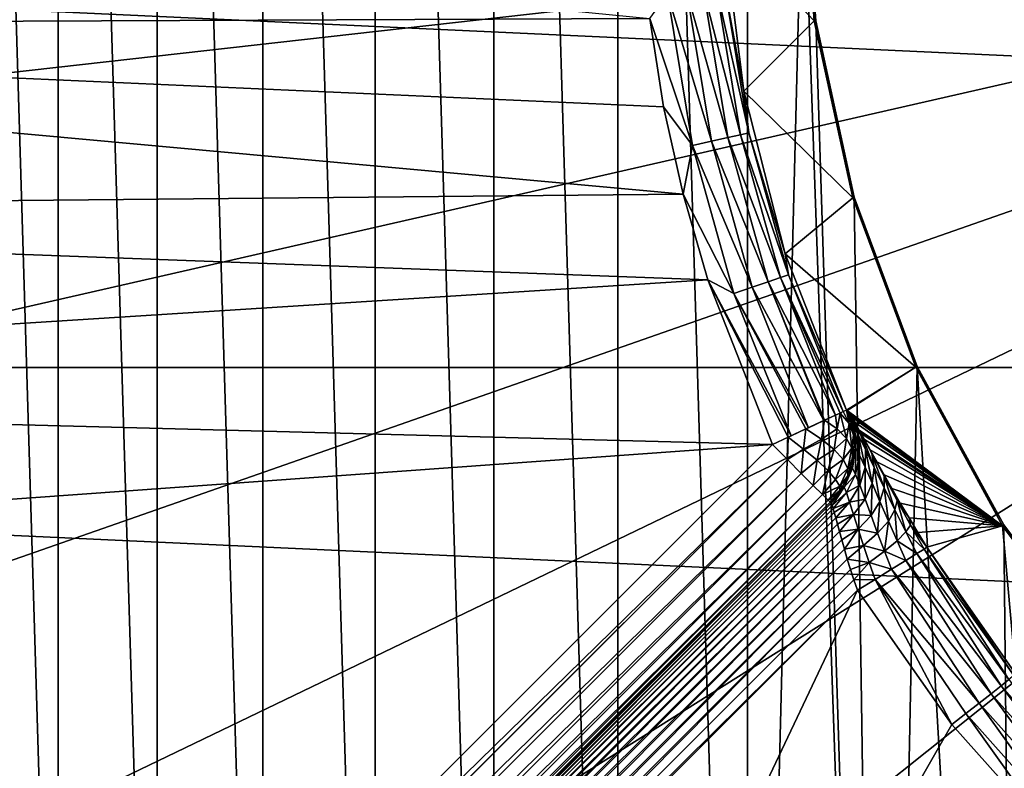
# Model space of a CAD drawing. Units: millimetres. Extents: x -144 to 35, y -71 to 35.
# Drawn here: x -13 to -7, y -6 to -1 of the extents above; entities that cross this region are included whole.
import ezdxf

# ---------------------------------------------------------------- set-up
doc = ezdxf.new("R2010")
doc.units = ezdxf.units.MM
doc.header["$LTSCALE"] = 81.481481
for name, color, linetype in [('112', 7, 'CONTINUOUS'), ('146', 7, 'CONTINUOUS'), ('17', 7, 'CONTINUOUS'), ('4', 7, 'CONTINUOUS'), ('47', 7, 'CONTINUOUS'), ('50', 7, 'CONTINUOUS'), ('59', 7, 'CONTINUOUS'), ('6', 7, 'CONTINUOUS'), ('9', 7, 'CONTINUOUS'), ('94', 7, 'CONTINUOUS'), ('95', 7, 'CONTINUOUS'), ('96', 7, 'CONTINUOUS'), ('97', 7, 'CONTINUOUS')]:
    doc.layers.add(name, color=color, linetype=linetype)

msp = doc.modelspace()

# ---------------------------------------------------------------- linework, layer by layer
at = {"layer": '112', "color": 7, "linetype": 'CONTINUOUS', "true_color": 0xaaaaaa}
for points in [[(-7.7571, 0, 79.5), (-7.6781, -1.1039, 79.5), (-7.7669, 0, 79.5826), (-7.7571, 0, 79.5)], [(-7.6781, -1.1039, 79.5), (-7.6878, -1.1053, 79.5826), (-7.7669, 0, 79.5826), (-7.6781, -1.1039, 79.5)], [(-7.6781, -1.1039, 79.5), (-7.4428, -2.1854, 79.5), (-7.6878, -1.1053, 79.5826), (-7.6781, -1.1039, 79.5)], [(-7.4428, -2.1854, 79.5), (-7.4522, -2.1882, 79.5826), (-7.6878, -1.1053, 79.5826), (-7.4428, -2.1854, 79.5)], [(-7.4428, -2.1854, 79.5), (-7.0561, -3.2224, 79.5), (-7.4522, -2.1882, 79.5826), (-7.4428, -2.1854, 79.5)], [(-7.0561, -3.2224, 79.5), (-7.065, -3.2265, 79.5826), (-7.4522, -2.1882, 79.5826), (-7.0561, -3.2224, 79.5)], [(-7.0561, -3.2224, 79.5), (-6.5257, -4.1938, 79.5), (-7.065, -3.2265, 79.5826), (-7.0561, -3.2224, 79.5)], [(-6.5257, -4.1938, 79.5), (-6.5339, -4.1991, 79.5826), (-7.065, -3.2265, 79.5826), (-6.5257, -4.1938, 79.5)], [(-6.5257, -4.1938, 79.5), (-5.8624, -5.0798, 79.5), (-6.5339, -4.1991, 79.5826), (-6.5257, -4.1938, 79.5)], [(-5.8624, -5.0798, 79.5), (-5.8698, -5.0862, 79.5826), (-6.5339, -4.1991, 79.5826), (-5.8624, -5.0798, 79.5)]]:
    msp.add_3dface(points, dxfattribs=at)
at = {"layer": '146', "color": 7, "linetype": 'CONTINUOUS', "true_color": 0xaaaaaa}
for points in [[(-19.7336, -1.1378, 94.3), (-19.7664, 0, 94.3), (-8.6955, -1.091, 94.3), (-19.7336, -1.1378, 94.3)], [(-19.7336, -1.1378, 94.3), (-8.6955, -1.091, 94.3), (-8.6103, -1.632, 94.3), (-19.7336, -1.1378, 94.3)], [(-19.6353, -2.272, 94.3), (-19.7336, -1.1378, 94.3), (-8.4917, -2.1662, 94.3), (-19.6353, -2.272, 94.3)], [(-19.7336, -1.1378, 94.3), (-8.6103, -1.632, 94.3), (-8.4917, -2.1662, 94.3), (-19.7336, -1.1378, 94.3)], [(-19.6353, -2.272, 94.3), (-8.4917, -2.1662, 94.3), (-8.3403, -2.6909, 94.3), (-19.6353, -2.272, 94.3)], [(-19.472, -3.3987, 94.3), (-19.6353, -2.272, 94.3), (-8.3403, -2.6909, 94.3), (-19.472, -3.3987, 94.3)], [(-7.9438, -3.7011, 94.3), (-19.472, -3.3987, 94.3), (-8.3403, -2.6909, 94.3), (-7.9438, -3.7011, 94.3)], [(-7.9438, -3.7011, 94.3), (-19.2441, -4.5139, 94.3), (-19.472, -3.3987, 94.3), (-7.9438, -3.7011, 94.3)], [(-7.9438, -3.7011, 94.3), (-15.9363, -11.6937, 94.3), (-19.2441, -4.5139, 94.3), (-7.9438, -3.7011, 94.3)]]:
    msp.add_3dface(points, dxfattribs=at)
at = {"layer": '17', "color": 7, "linetype": 'CONTINUOUS', "true_color": 0xaaaaaa}
for points in [[(-7.6878, -1.1053, 79.5826), (-8.2479, -0.5144, 93.8174), (-7.7669, 0, 79.5826), (-7.6878, -1.1053, 79.5826)], [(-8.1201, -1.5352, 93.8174), (-8.2479, -0.5144, 93.8174), (-7.6878, -1.1053, 79.5826), (-8.1201, -1.5352, 93.8174)], [(-7.4522, -2.1882, 79.5826), (-8.1201, -1.5352, 93.8174), (-7.6878, -1.1053, 79.5826), (-7.4522, -2.1882, 79.5826)], [(-7.8664, -2.5323, 93.8174), (-8.1201, -1.5352, 93.8174), (-7.4522, -2.1882, 79.5826), (-7.8664, -2.5323, 93.8174)], [(-7.065, -3.2265, 79.5826), (-7.8664, -2.5323, 93.8174), (-7.4522, -2.1882, 79.5826), (-7.065, -3.2265, 79.5826)], [(-7.4908, -3.4901, 93.8174), (-7.8664, -2.5323, 93.8174), (-7.065, -3.2265, 79.5826), (-7.4908, -3.4901, 93.8174)], [(-7.4854, -3.4927, 93.7087), (-7.4908, -3.4901, 93.8174), (-7.065, -3.2265, 79.5826), (-7.4854, -3.4927, 93.7087)], [(-6.5339, -4.1991, 79.5826), (-7.4854, -3.4927, 93.7087), (-7.065, -3.2265, 79.5826), (-6.5339, -4.1991, 79.5826)], [(-7.4748, -3.5064, 93.5997), (-7.4854, -3.4927, 93.7087), (-6.5339, -4.1991, 79.5826), (-7.4748, -3.5064, 93.5997)], [(-7.459, -3.5311, 93.4921), (-7.4748, -3.5064, 93.5997), (-6.5339, -4.1991, 79.5826), (-7.459, -3.5311, 93.4921)], [(-7.4379, -3.5669, 93.3879), (-7.459, -3.5311, 93.4921), (-6.5339, -4.1991, 79.5826), (-7.4379, -3.5669, 93.3879)], [(-7.4116, -3.6133, 93.2885), (-7.4379, -3.5669, 93.3879), (-6.5339, -4.1991, 79.5826), (-7.4116, -3.6133, 93.2885)], [(-7.4005, -3.6332, 93.2528), (-7.4116, -3.6133, 93.2885), (-6.5339, -4.1991, 79.5826), (-7.4005, -3.6332, 93.2528)], [(-7.3805, -3.6692, 93.1958), (-7.4005, -3.6332, 93.2528), (-6.5339, -4.1991, 79.5826), (-7.3805, -3.6692, 93.1958)], [(-7.3446, -3.734, 93.1111), (-7.3805, -3.6692, 93.1958), (-6.5339, -4.1991, 79.5826), (-7.3446, -3.734, 93.1111)], [(-7.3042, -3.8067, 93.0354), (-7.3446, -3.734, 93.1111), (-6.5339, -4.1991, 79.5826), (-7.3042, -3.8067, 93.0354)], [(-7.2597, -3.886, 92.9697), (-7.3042, -3.8067, 93.0354), (-6.5339, -4.1991, 79.5826), (-7.2597, -3.886, 92.9697)], [(-7.2115, -3.9708, 92.9149), (-7.2597, -3.886, 92.9697), (-6.5339, -4.1991, 79.5826), (-7.2115, -3.9708, 92.9149)], [(-7.1603, -4.0594, 92.872), (-7.2115, -3.9708, 92.9149), (-6.5339, -4.1991, 79.5826), (-7.1603, -4.0594, 92.872)], [(-7.1069, -4.15, 92.8415), (-7.1603, -4.0594, 92.872), (-6.5339, -4.1991, 79.5826), (-7.1069, -4.15, 92.8415)], [(-7.0523, -4.241, 92.8234), (-7.1069, -4.15, 92.8415), (-6.5339, -4.1991, 79.5826), (-7.0523, -4.241, 92.8234)], [(-6.9972, -4.3307, 92.8174), (-7.0523, -4.241, 92.8234), (-6.5339, -4.1991, 79.5826), (-6.9972, -4.3307, 92.8174)], [(-6.4523, -5.1074, 92.8174), (-6.9972, -4.3307, 92.8174), (-6.5339, -4.1991, 79.5826), (-6.4523, -5.1074, 92.8174)], [(-5.8698, -5.0862, 79.5826), (-6.4523, -5.1074, 92.8174), (-6.5339, -4.1991, 79.5826), (-5.8698, -5.0862, 79.5826)]]:
    msp.add_3dface(points, dxfattribs=at)
at = {"layer": '4', "color": 7, "linetype": 'CONTINUOUS', "true_color": 0xaaaaaa}
for points in [[(-34.8507, -3.2294, 41.5), (-35, 0, 41.5), (34.8507, -3.2294, 41.5), (-34.8507, -3.2294, 41.5)], [(34.8507, -3.2294, 41.5), (-35, 0, 41.5), (35, 0, 41.5), (34.8507, -3.2294, 41.5)], [(-34.4041, -6.4312, 41.5), (-34.8507, -3.2294, 41.5), (34.4041, -6.4312, 41.5), (-34.4041, -6.4312, 41.5)], [(34.4041, -6.4312, 41.5), (-34.8507, -3.2294, 41.5), (34.8507, -3.2294, 41.5), (34.4041, -6.4312, 41.5)]]:
    msp.add_3dface(points, dxfattribs=at)
at = {"layer": '47', "color": 7, "linetype": 'CONTINUOUS', "true_color": 0xaaaaaa}
for points in [[(-7.4221, -4.5937, 93.3), (-12.5158, -15.3442, 93.3), (-15.3442, -12.5158, 93.3), (-7.4221, -4.5937, 93.3)], [(-6.8441, -5.4175, 93.3), (-12.5158, -15.3442, 93.3), (-7.4221, -4.5937, 93.3), (-6.8441, -5.4175, 93.3)], [(-6.1729, -6.1714, 93.3), (-12.5158, -15.3442, 93.3), (-6.8441, -5.4175, 93.3), (-6.1729, -6.1714, 93.3)]]:
    msp.add_3dface(points, dxfattribs=at)
at = {"layer": '50', "color": 7, "linetype": 'CONTINUOUS', "true_color": 0xaaaaaa}
for points in [[(-15.5828, -12.0472, 93.8), (-7.5833, -4.0612, 93.7027), (-15.584, -12.0541, 93.7369), (-15.5828, -12.0472, 93.8)], [(-15.584, -12.0541, 93.7369), (-7.5833, -4.0612, 93.7027), (-15.5812, -12.0684, 93.6742), (-15.584, -12.0541, 93.7369)], [(-7.5902, -4.0547, 93.8), (-7.5833, -4.0612, 93.7027), (-15.5828, -12.0472, 93.8), (-7.5902, -4.0547, 93.8)], [(-7.5833, -4.0612, 93.7027), (-7.5783, -4.0736, 93.6539), (-15.5812, -12.0684, 93.6742), (-7.5833, -4.0612, 93.7027)], [(-15.5812, -12.0684, 93.6742), (-7.5783, -4.0736, 93.6539), (-15.5742, -12.09, 93.6131), (-15.5812, -12.0684, 93.6742)], [(-7.5783, -4.0736, 93.6539), (-7.5722, -4.0923, 93.6055), (-15.5742, -12.09, 93.6131), (-7.5783, -4.0736, 93.6539)], [(-7.5722, -4.0923, 93.6055), (-7.5648, -4.1177, 93.5579), (-15.5742, -12.09, 93.6131), (-7.5722, -4.0923, 93.6055)], [(-15.5742, -12.09, 93.6131), (-7.5648, -4.1177, 93.5579), (-15.5632, -12.1187, 93.5546), (-15.5742, -12.09, 93.6131)], [(-7.5648, -4.1177, 93.5579), (-7.556, -4.1498, 93.5118), (-15.5632, -12.1187, 93.5546), (-7.5648, -4.1177, 93.5579)], [(-15.5632, -12.1187, 93.5546), (-7.556, -4.1498, 93.5118), (-15.5479, -12.1541, 93.4998), (-15.5632, -12.1187, 93.5546)], [(-7.556, -4.1498, 93.5118), (-7.5456, -4.1887, 93.4679), (-15.5479, -12.1541, 93.4998), (-7.556, -4.1498, 93.5118)], [(-15.5479, -12.1541, 93.4998), (-7.5456, -4.1887, 93.4679), (-15.5286, -12.1955, 93.4497), (-15.5479, -12.1541, 93.4998)], [(-7.5456, -4.1887, 93.4679), (-7.5335, -4.2341, 93.4271), (-15.5286, -12.1955, 93.4497), (-7.5456, -4.1887, 93.4679)], [(-15.5286, -12.1955, 93.4497), (-7.5335, -4.2341, 93.4271), (-15.5053, -12.2422, 93.4056), (-15.5286, -12.1955, 93.4497)], [(-7.5335, -4.2341, 93.4271), (-7.5194, -4.2855, 93.3904), (-15.5053, -12.2422, 93.4056), (-7.5335, -4.2341, 93.4271)], [(-15.5053, -12.2422, 93.4056), (-7.5194, -4.2855, 93.3904), (-15.4784, -12.2931, 93.3683), (-15.5053, -12.2422, 93.4056)], [(-7.5194, -4.2855, 93.3904), (-7.5033, -4.3422, 93.3588), (-15.4784, -12.2931, 93.3683), (-7.5194, -4.2855, 93.3904)], [(-15.4784, -12.2931, 93.3683), (-7.5033, -4.3422, 93.3588), (-15.4483, -12.3471, 93.3387), (-15.4784, -12.2931, 93.3683)], [(-7.5033, -4.3422, 93.3588), (-7.4853, -4.4029, 93.3334), (-15.4483, -12.3471, 93.3387), (-7.5033, -4.3422, 93.3588)], [(-15.4483, -12.3471, 93.3387), (-7.4853, -4.4029, 93.3334), (-15.4155, -12.4031, 93.3172), (-15.4483, -12.3471, 93.3387)], [(-7.4853, -4.4029, 93.3334), (-7.4656, -4.4661, 93.3148), (-15.4155, -12.4031, 93.3172), (-7.4853, -4.4029, 93.3334)], [(-15.4155, -12.4031, 93.3172), (-7.4656, -4.4661, 93.3148), (-15.3805, -12.4597, 93.3043), (-15.4155, -12.4031, 93.3172)], [(-7.4656, -4.4661, 93.3148), (-7.4444, -4.5302, 93.3037), (-15.3805, -12.4597, 93.3043), (-7.4656, -4.4661, 93.3148)], [(-7.4444, -4.5302, 93.3037), (-7.4221, -4.5937, 93.3), (-15.3805, -12.4597, 93.3043), (-7.4444, -4.5302, 93.3037)], [(-7.4221, -4.5937, 93.3), (-15.3442, -12.5158, 93.3), (-15.3805, -12.4597, 93.3043), (-7.4221, -4.5937, 93.3)]]:
    msp.add_3dface(points, dxfattribs=at)
at = {"layer": '59', "color": 7, "linetype": 'CONTINUOUS', "true_color": 0xaaaaaa}
for points in [[(-7.9438, -3.7011, 94.3), (-7.8522, -3.7926, 94.283), (-15.9363, -11.6937, 94.3), (-7.9438, -3.7011, 94.3)], [(-15.9363, -11.6937, 94.3), (-7.8522, -3.7926, 94.283), (-15.8482, -11.7818, 94.2842), (-15.9363, -11.6937, 94.3)], [(-15.8482, -11.7818, 94.2842), (-7.8522, -3.7926, 94.283), (-15.8448, -11.7852, 94.283), (-15.8482, -11.7818, 94.2842)], [(-7.8522, -3.7926, 94.283), (-7.767, -3.8779, 94.233), (-15.8448, -11.7852, 94.283), (-7.8522, -3.7926, 94.283)], [(-15.8448, -11.7852, 94.283), (-7.767, -3.8779, 94.233), (-15.7619, -11.8681, 94.2349), (-15.8448, -11.7852, 94.283)], [(-15.7619, -11.8681, 94.2349), (-7.767, -3.8779, 94.233), (-15.7596, -11.8705, 94.233), (-15.7619, -11.8681, 94.2349)], [(-7.767, -3.8779, 94.233), (-7.6938, -3.9511, 94.1536), (-15.7596, -11.8705, 94.233), (-7.767, -3.8779, 94.233)], [(-15.7596, -11.8705, 94.233), (-7.6938, -3.9511, 94.1536), (-15.6877, -11.9423, 94.1555), (-15.7596, -11.8705, 94.233)], [(-15.6877, -11.9423, 94.1555), (-7.6938, -3.9511, 94.1536), (-15.6863, -11.9437, 94.1536), (-15.6877, -11.9423, 94.1555)], [(-7.6938, -3.9511, 94.1536), (-7.6376, -4.0073, 94.05), (-15.6863, -11.9437, 94.1536), (-7.6938, -3.9511, 94.1536)], [(-15.6863, -11.9437, 94.1536), (-7.6376, -4.0073, 94.05), (-15.6307, -11.9993, 94.0514), (-15.6863, -11.9437, 94.1536)], [(-7.6376, -4.0073, 94.05), (-7.6022, -4.0426, 93.9294), (-15.6307, -11.9993, 94.0514), (-7.6376, -4.0073, 94.05)], [(-15.6307, -11.9993, 94.0514), (-7.6022, -4.0426, 93.9294), (-15.5949, -12.0351, 93.9299), (-15.6307, -11.9993, 94.0514)], [(-7.6022, -4.0426, 93.9294), (-7.5902, -4.0547, 93.8), (-15.5949, -12.0351, 93.9299), (-7.6022, -4.0426, 93.9294)], [(-7.5902, -4.0547, 93.8), (-15.5828, -12.0472, 93.8), (-15.5949, -12.0351, 93.9299), (-7.5902, -4.0547, 93.8)]]:
    msp.add_3dface(points, dxfattribs=at)
at = {"layer": '6', "color": 7, "linetype": 'CONTINUOUS', "true_color": 0xaaaaaa}
for points in [[(-8.0964, 13.3929, 79.5), (-8.8902, 12.8797, 79.5), (-8.0964, -13.3929, 79.5), (-8.0964, 13.3929, 79.5)], [(-8.0964, 13.3929, 79.5), (-8.0964, -13.3929, 79.5), (-7.7571, 0, 79.5), (-8.0964, 13.3929, 79.5)], [(-8.8902, 12.8797, 79.5), (-9.6517, 12.3194, 79.5), (-8.8902, -12.8797, 79.5), (-8.8902, 12.8797, 79.5)], [(-8.0964, -13.3929, 79.5), (-8.8902, 12.8797, 79.5), (-8.8902, -12.8797, 79.5), (-8.0964, -13.3929, 79.5)], [(-9.6517, 12.3194, 79.5), (-10.3779, 11.7142, 79.5), (-9.6517, -12.3194, 79.5), (-9.6517, 12.3194, 79.5)], [(-8.8902, -12.8797, 79.5), (-9.6517, 12.3194, 79.5), (-9.6517, -12.3194, 79.5), (-8.8902, -12.8797, 79.5)], [(-10.3779, 11.7142, 79.5), (-11.0662, 11.0662, 79.5), (-10.3779, -11.7142, 79.5), (-10.3779, 11.7142, 79.5)], [(-9.6517, -12.3194, 79.5), (-10.3779, 11.7142, 79.5), (-10.3779, -11.7142, 79.5), (-9.6517, -12.3194, 79.5)], [(-11.0662, 11.0662, 79.5), (-11.7142, 10.3779, 79.5), (-11.0662, -11.0662, 79.5), (-11.0662, 11.0662, 79.5)], [(-10.3779, -11.7142, 79.5), (-11.0662, 11.0662, 79.5), (-11.0662, -11.0662, 79.5), (-10.3779, -11.7142, 79.5)], [(-11.7142, 10.3779, 79.5), (-12.3194, 9.6517, 79.5), (-11.7142, -10.3779, 79.5), (-11.7142, 10.3779, 79.5)], [(-11.0662, -11.0662, 79.5), (-11.7142, 10.3779, 79.5), (-11.7142, -10.3779, 79.5), (-11.0662, -11.0662, 79.5)], [(-12.3194, 9.6517, 79.5), (-12.8797, 8.8903, 79.5), (-12.3194, -9.6517, 79.5), (-12.3194, 9.6517, 79.5)], [(-11.7142, -10.3779, 79.5), (-12.3194, 9.6517, 79.5), (-12.3194, -9.6517, 79.5), (-11.7142, -10.3779, 79.5)], [(-12.3194, -9.6517, 79.5), (-12.8797, 8.8903, 79.5), (-12.8797, -8.8903, 79.5), (-12.3194, -9.6517, 79.5)], [(-8.0964, -13.3929, 79.5), (-7.2729, -13.8574, 79.5), (-7.7571, 0, 79.5), (-8.0964, -13.3929, 79.5)], [(-7.7571, 0, 79.5), (-7.2729, -13.8574, 79.5), (-7.6781, -1.1039, 79.5), (-7.7571, 0, 79.5)], [(-7.6781, -1.1039, 79.5), (-7.2729, -13.8574, 79.5), (-7.4428, -2.1854, 79.5), (-7.6781, -1.1039, 79.5)], [(-7.4428, -2.1854, 79.5), (-7.2729, -13.8574, 79.5), (-7.0561, -3.2224, 79.5), (-7.4428, -2.1854, 79.5)], [(-7.2729, -13.8574, 79.5), (-6.423, -14.2712, 79.5), (-7.0561, -3.2224, 79.5), (-7.2729, -13.8574, 79.5)], [(-7.0561, -3.2224, 79.5), (-6.423, -14.2712, 79.5), (-6.5257, -4.1938, 79.5), (-7.0561, -3.2224, 79.5)], [(-6.5257, -4.1938, 79.5), (-6.423, -14.2712, 79.5), (-5.8624, -5.0798, 79.5), (-6.5257, -4.1938, 79.5)]]:
    msp.add_3dface(points, dxfattribs=at)
at = {"layer": '9', "color": 7, "linetype": 'CONTINUOUS', "true_color": 0xaaaaaa}
for points in [[(-21.6219, -2.4362, 98.3086), (0, 0, 98.6884), (-21.7587, 0, 98.3086), (-21.6219, -2.4362, 98.3086)], [(-21.2132, -4.8418, 98.3086), (0, 0, 98.6884), (-21.6219, -2.4362, 98.3086), (-21.2132, -4.8418, 98.3086)], [(-20.5377, -7.1864, 98.3086), (0, 0, 98.6884), (-21.2132, -4.8418, 98.3086), (-20.5377, -7.1864, 98.3086)], [(-19.6039, -9.4408, 98.3086), (0, 0, 98.6884), (-20.5377, -7.1864, 98.3086), (-19.6039, -9.4408, 98.3086)], [(-18.4236, -11.5763, 98.3086), (0, 0, 98.6884), (-19.6039, -9.4408, 98.3086), (-18.4236, -11.5763, 98.3086)], [(-17.0117, -13.5663, 98.3086), (0, 0, 98.6884), (-18.4236, -11.5763, 98.3086), (-17.0117, -13.5663, 98.3086)], [(-15.3857, -15.3857, 98.3086), (0, 0, 98.6884), (-17.0117, -13.5663, 98.3086), (-15.3857, -15.3857, 98.3086)], [(-13.5663, -17.0117, 98.3086), (0, 0, 98.6884), (-15.3857, -15.3857, 98.3086), (-13.5663, -17.0117, 98.3086)], [(-11.5763, -18.4236, 98.3086), (0, 0, 98.6884), (-13.5663, -17.0117, 98.3086), (-11.5763, -18.4236, 98.3086)], [(-9.4407, -19.6039, 98.3086), (0, 0, 98.6884), (-11.5763, -18.4236, 98.3086), (-9.4407, -19.6039, 98.3086)], [(-7.1864, -20.5377, 98.3086), (0, 0, 98.6884), (-9.4407, -19.6039, 98.3086), (-7.1864, -20.5377, 98.3086)], [(-4.8417, -21.2132, 98.3086), (0, 0, 98.6884), (-7.1864, -20.5377, 98.3086), (-4.8417, -21.2132, 98.3086)]]:
    msp.add_3dface(points, dxfattribs=at)
at = {"layer": '94', "color": 7, "linetype": 'CONTINUOUS', "true_color": 0xaaaaaa}
for points in [[(-8.2479, -0.5144, 93.8174), (-8.1201, -1.5352, 93.8174), (-8.2355, -0.9013, 93.9434), (-8.2479, -0.5144, 93.8174)], [(-8.0886, -1.7918, 93.9434), (-8.2872, -0.9069, 94.0601), (-8.2355, -0.9013, 93.9434), (-8.0886, -1.7918, 93.9434)], [(-8.1201, -1.5352, 93.8174), (-8.0886, -1.7918, 93.9434), (-8.2355, -0.9013, 93.9434), (-8.1201, -1.5352, 93.8174)], [(-8.5863, -0.9396, 94.2838), (-8.4331, -1.8681, 94.2838), (-8.6955, -1.091, 94.3), (-8.5863, -0.9396, 94.2838)], [(-8.3174, -1.8425, 94.2361), (-8.5863, -0.9396, 94.2838), (-8.4685, -0.9268, 94.2361), (-8.3174, -1.8425, 94.2361)], [(-8.4331, -1.8681, 94.2838), (-8.5863, -0.9396, 94.2838), (-8.3174, -1.8425, 94.2361), (-8.4331, -1.8681, 94.2838)], [(-8.2173, -1.8203, 94.1598), (-8.4685, -0.9268, 94.2361), (-8.3665, -0.9156, 94.1598), (-8.2173, -1.8203, 94.1598)], [(-8.3174, -1.8425, 94.2361), (-8.4685, -0.9268, 94.2361), (-8.2173, -1.8203, 94.1598), (-8.3174, -1.8425, 94.2361)], [(-8.1393, -1.8031, 94.0601), (-8.3665, -0.9156, 94.1598), (-8.2872, -0.9069, 94.0601), (-8.1393, -1.8031, 94.0601)], [(-8.2173, -1.8203, 94.1598), (-8.3665, -0.9156, 94.1598), (-8.1393, -1.8031, 94.0601), (-8.2173, -1.8203, 94.1598)], [(-8.1393, -1.8031, 94.0601), (-8.2872, -0.9069, 94.0601), (-8.0886, -1.7918, 93.9434), (-8.1393, -1.8031, 94.0601)], [(-8.6955, -1.091, 94.3), (-8.4331, -1.8681, 94.2838), (-8.6103, -1.632, 94.3), (-8.6955, -1.091, 94.3)], [(-8.1201, -1.5352, 93.8174), (-7.8664, -2.5323, 93.8174), (-8.0886, -1.7918, 93.9434), (-8.1201, -1.5352, 93.8174)], [(-8.6103, -1.632, 94.3), (-8.4331, -1.8681, 94.2838), (-8.4917, -2.1662, 94.3), (-8.6103, -1.632, 94.3)], [(-7.8949, -2.6778, 94.0601), (-8.2173, -1.8203, 94.1598), (-8.1393, -1.8031, 94.0601), (-7.8949, -2.6778, 94.0601)], [(-7.8456, -2.6611, 93.9434), (-8.1393, -1.8031, 94.0601), (-8.0886, -1.7918, 93.9434), (-7.8456, -2.6611, 93.9434)], [(-7.8949, -2.6778, 94.0601), (-8.1393, -1.8031, 94.0601), (-7.8456, -2.6611, 93.9434), (-7.8949, -2.6778, 94.0601)], [(-7.8664, -2.5323, 93.8174), (-7.8456, -2.6611, 93.9434), (-8.0886, -1.7918, 93.9434), (-7.8664, -2.5323, 93.8174)], [(-8.4331, -1.8681, 94.2838), (-8.1798, -2.7745, 94.2838), (-8.4917, -2.1662, 94.3), (-8.4331, -1.8681, 94.2838)], [(-8.0676, -2.7364, 94.2361), (-8.4331, -1.8681, 94.2838), (-8.3174, -1.8425, 94.2361), (-8.0676, -2.7364, 94.2361)], [(-8.1798, -2.7745, 94.2838), (-8.4331, -1.8681, 94.2838), (-8.0676, -2.7364, 94.2361), (-8.1798, -2.7745, 94.2838)], [(-7.9705, -2.7035, 94.1598), (-8.3174, -1.8425, 94.2361), (-8.2173, -1.8203, 94.1598), (-7.9705, -2.7035, 94.1598)], [(-8.0676, -2.7364, 94.2361), (-8.3174, -1.8425, 94.2361), (-7.9705, -2.7035, 94.1598), (-8.0676, -2.7364, 94.2361)], [(-7.9705, -2.7035, 94.1598), (-8.2173, -1.8203, 94.1598), (-7.8949, -2.6778, 94.0601), (-7.9705, -2.7035, 94.1598)], [(-8.4917, -2.1662, 94.3), (-8.1798, -2.7745, 94.2838), (-8.3403, -2.6909, 94.3), (-8.4917, -2.1662, 94.3)], [(-7.8664, -2.5323, 93.8174), (-7.4908, -3.4901, 93.8174), (-7.8456, -2.6611, 93.9434), (-7.8664, -2.5323, 93.8174)], [(-7.8476, -3.6563, 94.2886), (-7.9438, -3.7011, 94.3), (-8.3403, -2.6909, 94.3), (-7.8476, -3.6563, 94.2886)], [(-7.8294, -3.6479, 94.2838), (-7.8476, -3.6563, 94.2886), (-8.3403, -2.6909, 94.3), (-7.8294, -3.6479, 94.2838)], [(-8.1798, -2.7745, 94.2838), (-7.8294, -3.6479, 94.2838), (-8.3403, -2.6909, 94.3), (-8.1798, -2.7745, 94.2838)], [(-7.6291, -3.5545, 94.1598), (-8.0676, -2.7364, 94.2361), (-7.9705, -2.7035, 94.1598), (-7.6291, -3.5545, 94.1598)], [(-7.5567, -3.5208, 94.0601), (-7.9705, -2.7035, 94.1598), (-7.8949, -2.6778, 94.0601), (-7.5567, -3.5208, 94.0601)], [(-7.6291, -3.5545, 94.1598), (-7.9705, -2.7035, 94.1598), (-7.6248, -3.5525, 94.1552), (-7.6291, -3.5545, 94.1598)], [(-7.6248, -3.5525, 94.1552), (-7.9705, -2.7035, 94.1598), (-7.5567, -3.5208, 94.0601), (-7.6248, -3.5525, 94.1552)], [(-7.5096, -3.4988, 93.9434), (-7.8949, -2.6778, 94.0601), (-7.8456, -2.6611, 93.9434), (-7.5096, -3.4988, 93.9434)], [(-7.5567, -3.5208, 94.0601), (-7.8949, -2.6778, 94.0601), (-7.5297, -3.5082, 94.0033), (-7.5567, -3.5208, 94.0601)], [(-7.5297, -3.5082, 94.0033), (-7.8949, -2.6778, 94.0601), (-7.5096, -3.4988, 93.9434), (-7.5297, -3.5082, 94.0033)], [(-7.4908, -3.4901, 93.8174), (-7.5096, -3.4988, 93.9434), (-7.8456, -2.6611, 93.9434), (-7.4908, -3.4901, 93.8174)], [(-7.722, -3.5978, 94.2361), (-8.1798, -2.7745, 94.2838), (-8.0676, -2.7364, 94.2361), (-7.722, -3.5978, 94.2361)], [(-7.8294, -3.6479, 94.2838), (-8.1798, -2.7745, 94.2838), (-7.739, -3.6057, 94.2461), (-7.8294, -3.6479, 94.2838)], [(-7.739, -3.6057, 94.2461), (-8.1798, -2.7745, 94.2838), (-7.722, -3.5978, 94.2361), (-7.739, -3.6057, 94.2461)], [(-7.722, -3.5978, 94.2361), (-8.0676, -2.7364, 94.2361), (-7.6291, -3.5545, 94.1598), (-7.722, -3.5978, 94.2361)]]:
    msp.add_3dface(points, dxfattribs=at)
at = {"layer": '95', "color": 7, "linetype": 'CONTINUOUS', "true_color": 0xaaaaaa}
for points in [[(-7.5297, -3.5082, 94.0033), (-7.5096, -3.4988, 93.9434), (-7.4739, -3.5729, 93.9133), (-7.5297, -3.5082, 94.0033)], [(-7.5096, -3.4988, 93.9434), (-7.4908, -3.4901, 93.8174), (-7.4739, -3.5729, 93.9133), (-7.5096, -3.4988, 93.9434)], [(-7.4739, -3.5729, 93.9133), (-7.4908, -3.4901, 93.8174), (-7.4583, -3.5826, 93.8157), (-7.4739, -3.5729, 93.9133)], [(-7.739, -3.6057, 94.2461), (-7.6291, -3.5545, 94.1598), (-7.6248, -3.5525, 94.1552), (-7.739, -3.6057, 94.2461)], [(-7.739, -3.6057, 94.2461), (-7.6248, -3.5525, 94.1552), (-7.6425, -3.6682, 94.1977), (-7.739, -3.6057, 94.2461)], [(-7.739, -3.6057, 94.2461), (-7.722, -3.5978, 94.2361), (-7.6291, -3.5545, 94.1598), (-7.739, -3.6057, 94.2461)], [(-7.6425, -3.6682, 94.1977), (-7.6248, -3.5525, 94.1552), (-7.5467, -3.6056, 94.0885), (-7.6425, -3.6682, 94.1977)], [(-7.6248, -3.5525, 94.1552), (-7.5567, -3.5208, 94.0601), (-7.5467, -3.6056, 94.0885), (-7.6248, -3.5525, 94.1552)], [(-7.5567, -3.5208, 94.0601), (-7.5297, -3.5082, 94.0033), (-7.5467, -3.6056, 94.0885), (-7.5567, -3.5208, 94.0601)], [(-7.5297, -3.5082, 94.0033), (-7.4898, -3.6635, 94.0062), (-7.5467, -3.6056, 94.0885), (-7.5297, -3.5082, 94.0033)], [(-7.4898, -3.6635, 94.0062), (-7.5297, -3.5082, 94.0033), (-7.4739, -3.5729, 93.9133), (-7.4898, -3.6635, 94.0062)], [(-7.8476, -3.6563, 94.2886), (-7.8294, -3.6479, 94.2838), (-7.739, -3.6057, 94.2461), (-7.8476, -3.6563, 94.2886)], [(-7.8476, -3.6563, 94.2886), (-7.739, -3.6057, 94.2461), (-7.7535, -3.7289, 94.2615), (-7.8476, -3.6563, 94.2886)], [(-7.7535, -3.7289, 94.2615), (-7.739, -3.6057, 94.2461), (-7.6425, -3.6682, 94.1977), (-7.7535, -3.7289, 94.2615)], [(-7.5647, -3.731, 94.1247), (-7.6425, -3.6682, 94.1977), (-7.5467, -3.6056, 94.0885), (-7.5647, -3.731, 94.1247)], [(-7.4898, -3.6635, 94.0062), (-7.5647, -3.731, 94.1247), (-7.5467, -3.6056, 94.0885), (-7.4898, -3.6635, 94.0062)], [(-7.4572, -3.7235, 93.9129), (-7.4898, -3.6635, 94.0062), (-7.4739, -3.5729, 93.9133), (-7.4572, -3.7235, 93.9129)], [(-7.4472, -3.6445, 93.8144), (-7.4572, -3.7235, 93.9129), (-7.4739, -3.5729, 93.9133), (-7.4472, -3.6445, 93.8144)], [(-7.4472, -3.6445, 93.8144), (-7.4739, -3.5729, 93.9133), (-7.4531, -3.6061, 93.8152), (-7.4472, -3.6445, 93.8144)], [(-7.4531, -3.6061, 93.8152), (-7.4739, -3.5729, 93.9133), (-7.4583, -3.5826, 93.8157), (-7.4531, -3.6061, 93.8152)], [(-7.8522, -3.7926, 94.283), (-7.9438, -3.7011, 94.3), (-7.8476, -3.6563, 94.2886), (-7.8522, -3.7926, 94.283)], [(-7.8522, -3.7926, 94.283), (-7.8476, -3.6563, 94.2886), (-7.7535, -3.7289, 94.2615), (-7.8522, -3.7926, 94.283)], [(-7.6707, -3.7976, 94.2076), (-7.7535, -3.7289, 94.2615), (-7.6425, -3.6682, 94.1977), (-7.6707, -3.7976, 94.2076)], [(-7.5647, -3.731, 94.1247), (-7.6707, -3.7976, 94.2076), (-7.6425, -3.6682, 94.1977), (-7.5647, -3.731, 94.1247)], [(-7.5102, -3.7919, 94.0319), (-7.5647, -3.731, 94.1247), (-7.4898, -3.6635, 94.0062), (-7.5102, -3.7919, 94.0319)], [(-7.4572, -3.7235, 93.9129), (-7.5102, -3.7919, 94.0319), (-7.4898, -3.6635, 94.0062), (-7.4572, -3.7235, 93.9129)], [(-7.444, -3.7098, 93.8129), (-7.4572, -3.7235, 93.9129), (-7.4472, -3.6445, 93.8144), (-7.444, -3.7098, 93.8129)], [(-7.767, -3.8779, 94.233), (-7.8522, -3.7926, 94.283), (-7.7535, -3.7289, 94.2615), (-7.767, -3.8779, 94.233)], [(-7.6707, -3.7976, 94.2076), (-7.767, -3.8779, 94.233), (-7.7535, -3.7289, 94.2615), (-7.6707, -3.7976, 94.2076)], [(-7.6038, -3.8607, 94.13), (-7.6707, -3.7976, 94.2076), (-7.5647, -3.731, 94.1247), (-7.6038, -3.8607, 94.13)], [(-7.5102, -3.7919, 94.0319), (-7.6038, -3.8607, 94.13), (-7.5647, -3.731, 94.1247), (-7.5102, -3.7919, 94.0319)], [(-7.4822, -3.8473, 93.9249), (-7.5102, -3.7919, 94.0319), (-7.4572, -3.7235, 93.9129), (-7.4822, -3.8473, 93.9249)], [(-7.4504, -3.7814, 93.811), (-7.4822, -3.8473, 93.9249), (-7.4572, -3.7235, 93.9129), (-7.4504, -3.7814, 93.811)], [(-7.4447, -3.7295, 93.8124), (-7.4572, -3.7235, 93.9129), (-7.444, -3.7098, 93.8129), (-7.4447, -3.7295, 93.8124)], [(-7.4504, -3.7814, 93.811), (-7.4572, -3.7235, 93.9129), (-7.4447, -3.7295, 93.8124), (-7.4504, -3.7814, 93.811)], [(-7.6938, -3.9511, 94.1536), (-7.767, -3.8779, 94.233), (-7.6707, -3.7976, 94.2076), (-7.6938, -3.9511, 94.1536)], [(-7.6038, -3.8607, 94.13), (-7.6938, -3.9511, 94.1536), (-7.6707, -3.7976, 94.2076), (-7.6038, -3.8607, 94.13)], [(-7.5565, -3.9146, 94.0334), (-7.6038, -3.8607, 94.13), (-7.5102, -3.7919, 94.0319), (-7.5565, -3.9146, 94.0334)], [(-7.4822, -3.8473, 93.9249), (-7.5565, -3.9146, 94.0334), (-7.5102, -3.7919, 94.0319), (-7.4822, -3.8473, 93.9249)], [(-7.4625, -3.8363, 93.8092), (-7.4822, -3.8473, 93.9249), (-7.4504, -3.7814, 93.811), (-7.4625, -3.8363, 93.8092)], [(-7.6376, -4.0073, 94.05), (-7.6938, -3.9511, 94.1536), (-7.6038, -3.8607, 94.13), (-7.6376, -4.0073, 94.05)], [(-7.5565, -3.9146, 94.0334), (-7.6376, -4.0073, 94.05), (-7.6038, -3.8607, 94.13), (-7.5565, -3.9146, 94.0334)], [(-7.5317, -3.9562, 93.9232), (-7.5565, -3.9146, 94.0334), (-7.4822, -3.8473, 93.9249), (-7.5317, -3.9562, 93.9232)], [(-7.4821, -3.893, 93.8071), (-7.5317, -3.9562, 93.9232), (-7.4822, -3.8473, 93.9249), (-7.4821, -3.893, 93.8071)], [(-7.4666, -3.8503, 93.8087), (-7.4822, -3.8473, 93.9249), (-7.4625, -3.8363, 93.8092), (-7.4666, -3.8503, 93.8087)], [(-7.4821, -3.893, 93.8071), (-7.4822, -3.8473, 93.9249), (-7.4666, -3.8503, 93.8087), (-7.4821, -3.893, 93.8071)], [(-7.5317, -3.9562, 93.9232), (-7.6376, -4.0073, 94.05), (-7.5565, -3.9146, 94.0334), (-7.5317, -3.9562, 93.9232)], [(-7.5123, -3.9538, 93.8046), (-7.5317, -3.9562, 93.9232), (-7.4821, -3.893, 93.8071), (-7.5123, -3.9538, 93.8046)], [(-7.6022, -4.0426, 93.9294), (-7.6376, -4.0073, 94.05), (-7.5317, -3.9562, 93.9232), (-7.6022, -4.0426, 93.9294)], [(-7.5305, -3.9825, 93.8034), (-7.6022, -4.0426, 93.9294), (-7.5317, -3.9562, 93.9232), (-7.5305, -3.9825, 93.8034)], [(-7.5161, -3.9602, 93.8043), (-7.5317, -3.9562, 93.9232), (-7.5123, -3.9538, 93.8046), (-7.5161, -3.9602, 93.8043)], [(-7.5305, -3.9825, 93.8034), (-7.5317, -3.9562, 93.9232), (-7.5161, -3.9602, 93.8043), (-7.5305, -3.9825, 93.8034)], [(-7.5902, -4.0547, 93.8), (-7.6022, -4.0426, 93.9294), (-7.5305, -3.9825, 93.8034), (-7.5902, -4.0547, 93.8)]]:
    msp.add_3dface(points, dxfattribs=at)
at = {"layer": '96', "color": 7, "linetype": 'CONTINUOUS', "true_color": 0xaaaaaa}
for points in [[(-7.4908, -3.4901, 93.8174), (-7.4854, -3.4927, 93.7087), (-7.4583, -3.5826, 93.8157), (-7.4908, -3.4901, 93.8174)], [(-7.4854, -3.4927, 93.7087), (-7.4748, -3.5064, 93.5997), (-7.4457, -3.5951, 93.6393), (-7.4854, -3.4927, 93.7087)], [(-7.4583, -3.5826, 93.8157), (-7.4854, -3.4927, 93.7087), (-7.4457, -3.5951, 93.6393), (-7.4583, -3.5826, 93.8157)], [(-7.4748, -3.5064, 93.5997), (-7.459, -3.5311, 93.4921), (-7.4457, -3.5951, 93.6393), (-7.4748, -3.5064, 93.5997)], [(-7.459, -3.5311, 93.4921), (-7.4379, -3.5669, 93.3879), (-7.4166, -3.6464, 93.4736), (-7.459, -3.5311, 93.4921)], [(-7.459, -3.5311, 93.4921), (-7.4166, -3.6464, 93.4736), (-7.4457, -3.5951, 93.6393), (-7.459, -3.5311, 93.4921)], [(-7.4531, -3.6061, 93.8152), (-7.4583, -3.5826, 93.8157), (-7.4457, -3.5951, 93.6393), (-7.4531, -3.6061, 93.8152)], [(-7.4333, -3.7202, 93.6618), (-7.4531, -3.6061, 93.8152), (-7.4457, -3.5951, 93.6393), (-7.4333, -3.7202, 93.6618)], [(-7.4472, -3.6445, 93.8144), (-7.4531, -3.6061, 93.8152), (-7.4333, -3.7202, 93.6618), (-7.4472, -3.6445, 93.8144)], [(-7.4098, -3.7654, 93.5198), (-7.4333, -3.7202, 93.6618), (-7.4457, -3.5951, 93.6393), (-7.4098, -3.7654, 93.5198)], [(-7.4166, -3.6464, 93.4736), (-7.4098, -3.7654, 93.5198), (-7.4457, -3.5951, 93.6393), (-7.4166, -3.6464, 93.4736)], [(-7.4379, -3.5669, 93.3879), (-7.4116, -3.6133, 93.2885), (-7.4166, -3.6464, 93.4736), (-7.4379, -3.5669, 93.3879)], [(-7.4116, -3.6133, 93.2885), (-7.3734, -3.7311, 93.3294), (-7.4166, -3.6464, 93.4736), (-7.4116, -3.6133, 93.2885)], [(-7.4116, -3.6133, 93.2885), (-7.4005, -3.6332, 93.2528), (-7.3734, -3.7311, 93.3294), (-7.4116, -3.6133, 93.2885)], [(-7.444, -3.7098, 93.8129), (-7.4472, -3.6445, 93.8144), (-7.4333, -3.7202, 93.6618), (-7.444, -3.7098, 93.8129)], [(-7.3757, -3.8402, 93.3958), (-7.4098, -3.7654, 93.5198), (-7.4166, -3.6464, 93.4736), (-7.3757, -3.8402, 93.3958)], [(-7.3734, -3.7311, 93.3294), (-7.3757, -3.8402, 93.3958), (-7.4166, -3.6464, 93.4736), (-7.3734, -3.7311, 93.3294)], [(-7.4005, -3.6332, 93.2528), (-7.3805, -3.6692, 93.1958), (-7.3348, -3.7551, 93.1205), (-7.4005, -3.6332, 93.2528)], [(-7.4005, -3.6332, 93.2528), (-7.3196, -3.8407, 93.2136), (-7.3734, -3.7311, 93.3294), (-7.4005, -3.6332, 93.2528)], [(-7.3196, -3.8407, 93.2136), (-7.4005, -3.6332, 93.2528), (-7.3348, -3.7551, 93.1205), (-7.3196, -3.8407, 93.2136)], [(-7.3805, -3.6692, 93.1958), (-7.3446, -3.734, 93.1111), (-7.3348, -3.7551, 93.1205), (-7.3805, -3.6692, 93.1958)], [(-7.4625, -3.8363, 93.8092), (-7.4504, -3.7814, 93.811), (-7.444, -3.7098, 93.8129), (-7.4625, -3.8363, 93.8092)], [(-7.4625, -3.8363, 93.8092), (-7.444, -3.7098, 93.8129), (-7.4533, -3.8451, 93.6804), (-7.4625, -3.8363, 93.8092)], [(-7.4533, -3.8451, 93.6804), (-7.444, -3.7098, 93.8129), (-7.4333, -3.7202, 93.6618), (-7.4533, -3.8451, 93.6804)], [(-7.435, -3.8844, 93.559), (-7.4533, -3.8451, 93.6804), (-7.4333, -3.7202, 93.6618), (-7.435, -3.8844, 93.559)], [(-7.4504, -3.7814, 93.811), (-7.4447, -3.7295, 93.8124), (-7.444, -3.7098, 93.8129), (-7.4504, -3.7814, 93.811)], [(-7.4098, -3.7654, 93.5198), (-7.435, -3.8844, 93.559), (-7.4333, -3.7202, 93.6618), (-7.4098, -3.7654, 93.5198)], [(-7.3332, -3.9375, 93.2958), (-7.3757, -3.8402, 93.3958), (-7.3734, -3.7311, 93.3294), (-7.3332, -3.9375, 93.2958)], [(-7.3196, -3.8407, 93.2136), (-7.3332, -3.9375, 93.2958), (-7.3734, -3.7311, 93.3294), (-7.3196, -3.8407, 93.2136)], [(-7.3446, -3.734, 93.1111), (-7.3042, -3.8067, 93.0354), (-7.3348, -3.7551, 93.1205), (-7.3446, -3.734, 93.1111)], [(-7.4089, -3.95, 93.452), (-7.435, -3.8844, 93.559), (-7.4098, -3.7654, 93.5198), (-7.4089, -3.95, 93.452)], [(-7.3757, -3.8402, 93.3958), (-7.4089, -3.95, 93.452), (-7.4098, -3.7654, 93.5198), (-7.3757, -3.8402, 93.3958)], [(-7.3042, -3.8067, 93.0354), (-7.26, -3.8948, 93.0238), (-7.3348, -3.7551, 93.1205), (-7.3042, -3.8067, 93.0354)], [(-7.2585, -3.9665, 93.1291), (-7.3196, -3.8407, 93.2136), (-7.3348, -3.7551, 93.1205), (-7.2585, -3.9665, 93.1291)], [(-7.26, -3.8948, 93.0238), (-7.2585, -3.9665, 93.1291), (-7.3348, -3.7551, 93.1205), (-7.26, -3.8948, 93.0238)], [(-7.5123, -3.9538, 93.8046), (-7.4821, -3.893, 93.8071), (-7.4533, -3.8451, 93.6804), (-7.5123, -3.9538, 93.8046)], [(-7.5044, -3.9614, 93.6938), (-7.5123, -3.9538, 93.8046), (-7.4533, -3.8451, 93.6804), (-7.5044, -3.9614, 93.6938)], [(-7.435, -3.8844, 93.559), (-7.5044, -3.9614, 93.6938), (-7.4533, -3.8451, 93.6804), (-7.435, -3.8844, 93.559)], [(-7.4821, -3.893, 93.8071), (-7.4666, -3.8503, 93.8087), (-7.4533, -3.8451, 93.6804), (-7.4821, -3.893, 93.8071)], [(-7.4666, -3.8503, 93.8087), (-7.4625, -3.8363, 93.8092), (-7.4533, -3.8451, 93.6804), (-7.4666, -3.8503, 93.8087)], [(-7.3766, -4.0361, 93.3646), (-7.4089, -3.95, 93.452), (-7.3757, -3.8402, 93.3958), (-7.3766, -4.0361, 93.3646)], [(-7.3332, -3.9375, 93.2958), (-7.3766, -4.0361, 93.3646), (-7.3757, -3.8402, 93.3958), (-7.3332, -3.9375, 93.2958)], [(-7.2851, -4.0496, 93.2224), (-7.3332, -3.9375, 93.2958), (-7.3196, -3.8407, 93.2136), (-7.2851, -4.0496, 93.2224)], [(-7.2585, -3.9665, 93.1291), (-7.2851, -4.0496, 93.2224), (-7.3196, -3.8407, 93.2136), (-7.2585, -3.9665, 93.1291)], [(-7.3042, -3.8067, 93.0354), (-7.2597, -3.886, 92.9697), (-7.26, -3.8948, 93.0238), (-7.3042, -3.8067, 93.0354)], [(-7.4904, -3.9956, 93.5885), (-7.5044, -3.9614, 93.6938), (-7.435, -3.8844, 93.559), (-7.4904, -3.9956, 93.5885)], [(-7.4089, -3.95, 93.452), (-7.4904, -3.9956, 93.5885), (-7.435, -3.8844, 93.559), (-7.4089, -3.95, 93.452)], [(-7.2597, -3.886, 92.9697), (-7.2115, -3.9708, 92.9149), (-7.26, -3.8948, 93.0238), (-7.2597, -3.886, 92.9697)], [(-7.2115, -3.9708, 92.9149), (-7.1798, -4.0435, 92.963), (-7.26, -3.8948, 93.0238), (-7.2115, -3.9708, 92.9149)], [(-7.1931, -4.1005, 93.0763), (-7.2585, -3.9665, 93.1291), (-7.26, -3.8948, 93.0238), (-7.1931, -4.1005, 93.0763)], [(-7.1798, -4.0435, 92.963), (-7.1931, -4.1005, 93.0763), (-7.26, -3.8948, 93.0238), (-7.1798, -4.0435, 92.963)], [(-7.5833, -4.0612, 93.7027), (-7.5305, -3.9825, 93.8034), (-7.5161, -3.9602, 93.8043), (-7.5833, -4.0612, 93.7027)], [(-7.5833, -4.0612, 93.7027), (-7.5161, -3.9602, 93.8043), (-7.5044, -3.9614, 93.6938), (-7.5833, -4.0612, 93.7027)], [(-7.5783, -4.0736, 93.6539), (-7.5833, -4.0612, 93.7027), (-7.5044, -3.9614, 93.6938), (-7.5783, -4.0736, 93.6539)], [(-7.4904, -3.9956, 93.5885), (-7.5783, -4.0736, 93.6539), (-7.5044, -3.9614, 93.6938), (-7.4904, -3.9956, 93.5885)], [(-7.5161, -3.9602, 93.8043), (-7.5123, -3.9538, 93.8046), (-7.5044, -3.9614, 93.6938), (-7.5161, -3.9602, 93.8043)], [(-7.471, -4.0534, 93.4943), (-7.4904, -3.9956, 93.5885), (-7.4089, -3.95, 93.452), (-7.471, -4.0534, 93.4943)], [(-7.3766, -4.0361, 93.3646), (-7.471, -4.0534, 93.4943), (-7.4089, -3.95, 93.452), (-7.3766, -4.0361, 93.3646)], [(-7.3396, -4.1362, 93.2989), (-7.3766, -4.0361, 93.3646), (-7.3332, -3.9375, 93.2958), (-7.3396, -4.1362, 93.2989)], [(-7.2851, -4.0496, 93.2224), (-7.3396, -4.1362, 93.2989), (-7.3332, -3.9375, 93.2958), (-7.2851, -4.0496, 93.2224)], [(-7.2335, -4.1696, 93.1759), (-7.2851, -4.0496, 93.2224), (-7.2585, -3.9665, 93.1291), (-7.2335, -4.1696, 93.1759)], [(-7.1931, -4.1005, 93.0763), (-7.2335, -4.1696, 93.1759), (-7.2585, -3.9665, 93.1291), (-7.1931, -4.1005, 93.0763)], [(-7.2115, -3.9708, 92.9149), (-7.1603, -4.0594, 92.872), (-7.1798, -4.0435, 92.963), (-7.2115, -3.9708, 92.9149)], [(-7.5833, -4.0612, 93.7027), (-7.5902, -4.0547, 93.8), (-7.5305, -3.9825, 93.8034), (-7.5833, -4.0612, 93.7027)], [(-7.5722, -4.0923, 93.6055), (-7.5783, -4.0736, 93.6539), (-7.4904, -3.9956, 93.5885), (-7.5722, -4.0923, 93.6055)], [(-7.471, -4.0534, 93.4943), (-7.5722, -4.0923, 93.6055), (-7.4904, -3.9956, 93.5885), (-7.471, -4.0534, 93.4943)], [(-7.4468, -4.1301, 93.4153), (-7.471, -4.0534, 93.4943), (-7.3766, -4.0361, 93.3646), (-7.4468, -4.1301, 93.4153)], [(-7.3396, -4.1362, 93.2989), (-7.4468, -4.1301, 93.4153), (-7.3766, -4.0361, 93.3646), (-7.3396, -4.1362, 93.2989)], [(-7.5648, -4.1177, 93.5579), (-7.5722, -4.0923, 93.6055), (-7.471, -4.0534, 93.4943), (-7.5648, -4.1177, 93.5579)], [(-7.556, -4.1498, 93.5118), (-7.5648, -4.1177, 93.5579), (-7.471, -4.0534, 93.4943), (-7.556, -4.1498, 93.5118)], [(-7.4468, -4.1301, 93.4153), (-7.556, -4.1498, 93.5118), (-7.471, -4.0534, 93.4943), (-7.4468, -4.1301, 93.4153)], [(-7.2994, -4.2443, 93.2559), (-7.3396, -4.1362, 93.2989), (-7.2851, -4.0496, 93.2224), (-7.2994, -4.2443, 93.2559)], [(-7.2335, -4.1696, 93.1759), (-7.2994, -4.2443, 93.2559), (-7.2851, -4.0496, 93.2224), (-7.2335, -4.1696, 93.1759)], [(-7.1802, -4.2915, 93.1555), (-7.2335, -4.1696, 93.1759), (-7.1931, -4.1005, 93.0763), (-7.1802, -4.2915, 93.1555)], [(-7.1259, -4.2363, 93.0538), (-7.1931, -4.1005, 93.0763), (-7.1798, -4.0435, 92.963), (-7.1259, -4.2363, 93.0538)], [(-7.1259, -4.2363, 93.0538), (-7.1802, -4.2915, 93.1555), (-7.1931, -4.1005, 93.0763), (-7.1259, -4.2363, 93.0538)], [(-7.1603, -4.0594, 92.872), (-7.1069, -4.15, 92.8415), (-7.1798, -4.0435, 92.963), (-7.1603, -4.0594, 92.872)], [(-7.1069, -4.15, 92.8415), (-7.0972, -4.1942, 92.9368), (-7.1798, -4.0435, 92.963), (-7.1069, -4.15, 92.8415)], [(-7.0972, -4.1942, 92.9368), (-7.1259, -4.2363, 93.0538), (-7.1798, -4.0435, 92.963), (-7.0972, -4.1942, 92.9368)], [(-7.5456, -4.1887, 93.4679), (-7.556, -4.1498, 93.5118), (-7.4468, -4.1301, 93.4153), (-7.5456, -4.1887, 93.4679)], [(-7.5335, -4.2341, 93.4271), (-7.5456, -4.1887, 93.4679), (-7.4468, -4.1301, 93.4153), (-7.5335, -4.2341, 93.4271)], [(-7.4184, -4.2206, 93.3537), (-7.5335, -4.2341, 93.4271), (-7.4468, -4.1301, 93.4153), (-7.4184, -4.2206, 93.3537)], [(-7.4184, -4.2206, 93.3537), (-7.4468, -4.1301, 93.4153), (-7.3396, -4.1362, 93.2989), (-7.4184, -4.2206, 93.3537)], [(-7.2994, -4.2443, 93.2559), (-7.4184, -4.2206, 93.3537), (-7.3396, -4.1362, 93.2989), (-7.2994, -4.2443, 93.2559)], [(-7.1069, -4.15, 92.8415), (-7.0523, -4.241, 92.8234), (-7.0972, -4.1942, 92.9368), (-7.1069, -4.15, 92.8415)], [(-7.5194, -4.2855, 93.3904), (-7.5335, -4.2341, 93.4271), (-7.4184, -4.2206, 93.3537), (-7.5194, -4.2855, 93.3904)], [(-7.5033, -4.3422, 93.3588), (-7.5194, -4.2855, 93.3904), (-7.4184, -4.2206, 93.3537), (-7.5033, -4.3422, 93.3588)], [(-7.3865, -4.3199, 93.311), (-7.5033, -4.3422, 93.3588), (-7.4184, -4.2206, 93.3537), (-7.3865, -4.3199, 93.311)], [(-7.3865, -4.3199, 93.311), (-7.4184, -4.2206, 93.3537), (-7.2994, -4.2443, 93.2559), (-7.3865, -4.3199, 93.311)], [(-7.2571, -4.3552, 93.2352), (-7.2994, -4.2443, 93.2559), (-7.2335, -4.1696, 93.1759), (-7.2571, -4.3552, 93.2352)], [(-7.1802, -4.2915, 93.1555), (-7.2571, -4.3552, 93.2352), (-7.2335, -4.1696, 93.1759), (-7.1802, -4.2915, 93.1555)], [(-7.0147, -4.3416, 92.9429), (-7.1259, -4.2363, 93.0538), (-7.0972, -4.1942, 92.9368), (-7.0147, -4.3416, 92.9429)], [(-7.0523, -4.241, 92.8234), (-6.9972, -4.3307, 92.8174), (-7.0972, -4.1942, 92.9368), (-7.0523, -4.241, 92.8234)], [(-6.9972, -4.3307, 92.8174), (-7.0147, -4.3416, 92.9429), (-7.0972, -4.1942, 92.9368), (-6.9972, -4.3307, 92.8174)], [(-7.2571, -4.3552, 93.2352), (-7.3865, -4.3199, 93.311), (-7.2994, -4.2443, 93.2559), (-7.2571, -4.3552, 93.2352)], [(-7.0588, -4.3689, 93.0597), (-7.1802, -4.2915, 93.1555), (-7.1259, -4.2363, 93.0538), (-7.0588, -4.3689, 93.0597)], [(-7.0588, -4.3689, 93.0597), (-7.1259, -4.2363, 93.0538), (-7.0147, -4.3416, 92.9429), (-7.0588, -4.3689, 93.0597)], [(-7.4853, -4.4029, 93.3334), (-7.5033, -4.3422, 93.3588), (-7.3865, -4.3199, 93.311), (-7.4853, -4.4029, 93.3334)], [(-7.3516, -4.4234, 93.2877), (-7.4853, -4.4029, 93.3334), (-7.3865, -4.3199, 93.311), (-7.3516, -4.4234, 93.2877)], [(-7.3516, -4.4234, 93.2877), (-7.3865, -4.3199, 93.311), (-7.2571, -4.3552, 93.2352), (-7.3516, -4.4234, 93.2877)], [(-7.1267, -4.4108, 93.1595), (-7.2571, -4.3552, 93.2352), (-7.1802, -4.2915, 93.1555), (-7.1267, -4.4108, 93.1595)], [(-7.1267, -4.4108, 93.1595), (-7.1802, -4.2915, 93.1555), (-7.0588, -4.3689, 93.0597), (-7.1267, -4.4108, 93.1595)], [(-7.4656, -4.4661, 93.3148), (-7.4853, -4.4029, 93.3334), (-7.3516, -4.4234, 93.2877), (-7.4656, -4.4661, 93.3148)], [(-7.2138, -4.4648, 93.2358), (-7.3516, -4.4234, 93.2877), (-7.2571, -4.3552, 93.2352), (-7.2138, -4.4648, 93.2358)], [(-7.2138, -4.4648, 93.2358), (-7.2571, -4.3552, 93.2352), (-7.1267, -4.4108, 93.1595), (-7.2138, -4.4648, 93.2358)], [(-7.4444, -4.5302, 93.3037), (-7.4656, -4.4661, 93.3148), (-7.3516, -4.4234, 93.2877), (-7.4444, -4.5302, 93.3037)], [(-7.3145, -4.5271, 93.2837), (-7.4444, -4.5302, 93.3037), (-7.3516, -4.4234, 93.2877), (-7.3145, -4.5271, 93.2837)], [(-7.3145, -4.5271, 93.2837), (-7.3516, -4.4234, 93.2877), (-7.2138, -4.4648, 93.2358), (-7.3145, -4.5271, 93.2837)], [(-7.4221, -4.5937, 93.3), (-7.4444, -4.5302, 93.3037), (-7.3145, -4.5271, 93.2837), (-7.4221, -4.5937, 93.3)]]:
    msp.add_3dface(points, dxfattribs=at)
at = {"layer": '97', "color": 7, "linetype": 'CONTINUOUS', "true_color": 0xaaaaaa}
for points in [[(-7.0588, -4.3689, 93.0597), (-7.0147, -4.3416, 92.9429), (-6.4952, -5.1414, 93.0281), (-7.0588, -4.3689, 93.0597)], [(-7.0147, -4.3416, 92.9429), (-6.9972, -4.3307, 92.8174), (-6.4646, -5.1172, 92.9258), (-7.0147, -4.3416, 92.9429)], [(-7.0147, -4.3416, 92.9429), (-6.4646, -5.1172, 92.9258), (-6.4952, -5.1414, 93.0281), (-7.0147, -4.3416, 92.9429)], [(-6.9972, -4.3307, 92.8174), (-6.4523, -5.1074, 92.8174), (-6.4646, -5.1172, 92.9258), (-6.9972, -4.3307, 92.8174)], [(-7.1267, -4.4108, 93.1595), (-7.0588, -4.3689, 93.0597), (-6.5425, -5.1788, 93.1195), (-7.1267, -4.4108, 93.1595)], [(-7.0588, -4.3689, 93.0597), (-6.4952, -5.1414, 93.0281), (-6.5425, -5.1788, 93.1195), (-7.0588, -4.3689, 93.0597)], [(-7.2138, -4.4648, 93.2358), (-7.1267, -4.4108, 93.1595), (-6.6042, -5.2277, 93.1955), (-7.2138, -4.4648, 93.2358)], [(-7.1267, -4.4108, 93.1595), (-6.5425, -5.1788, 93.1195), (-6.6042, -5.2277, 93.1955), (-7.1267, -4.4108, 93.1595)], [(-7.3145, -4.5271, 93.2837), (-7.2138, -4.4648, 93.2358), (-6.6775, -5.2857, 93.2526), (-7.3145, -4.5271, 93.2837)], [(-7.2138, -4.4648, 93.2358), (-6.6042, -5.2277, 93.1955), (-6.6775, -5.2857, 93.2526), (-7.2138, -4.4648, 93.2358)], [(-6.8441, -5.4175, 93.3), (-7.4221, -4.5937, 93.3), (-7.3145, -4.5271, 93.2837), (-6.8441, -5.4175, 93.3)], [(-6.8441, -5.4175, 93.3), (-7.3145, -4.5271, 93.2837), (-6.7587, -5.35, 93.288), (-6.8441, -5.4175, 93.3)], [(-7.3145, -4.5271, 93.2837), (-6.6775, -5.2857, 93.2526), (-6.7587, -5.35, 93.288), (-7.3145, -4.5271, 93.2837)], [(-6.5425, -5.1788, 93.1195), (-5.9565, -5.9552, 93.1955), (-6.6042, -5.2277, 93.1955), (-6.5425, -5.1788, 93.1195)], [(-6.4952, -5.1414, 93.0281), (-5.9009, -5.8995, 93.1195), (-6.5425, -5.1788, 93.1195), (-6.4952, -5.1414, 93.0281)], [(-5.9009, -5.8995, 93.1195), (-5.9565, -5.9552, 93.1955), (-6.5425, -5.1788, 93.1195), (-5.9009, -5.8995, 93.1195)], [(-6.6042, -5.2277, 93.1955), (-6.0226, -6.0212, 93.2526), (-6.6775, -5.2857, 93.2526), (-6.6042, -5.2277, 93.1955)], [(-5.9565, -5.9552, 93.1955), (-6.0226, -6.0212, 93.2526), (-6.6042, -5.2277, 93.1955), (-5.9565, -5.9552, 93.1955)], [(-6.6775, -5.2857, 93.2526), (-6.0959, -6.0945, 93.288), (-6.7587, -5.35, 93.288), (-6.6775, -5.2857, 93.2526)], [(-6.0226, -6.0212, 93.2526), (-6.0959, -6.0945, 93.288), (-6.6775, -5.2857, 93.2526), (-6.0226, -6.0212, 93.2526)], [(-6.1729, -6.1714, 93.3), (-6.8441, -5.4175, 93.3), (-6.7587, -5.35, 93.288), (-6.1729, -6.1714, 93.3)], [(-6.0959, -6.0945, 93.288), (-6.1729, -6.1714, 93.3), (-6.7587, -5.35, 93.288), (-6.0959, -6.0945, 93.288)]]:
    msp.add_3dface(points, dxfattribs=at)

doc.saveas('drawing.dxf')
